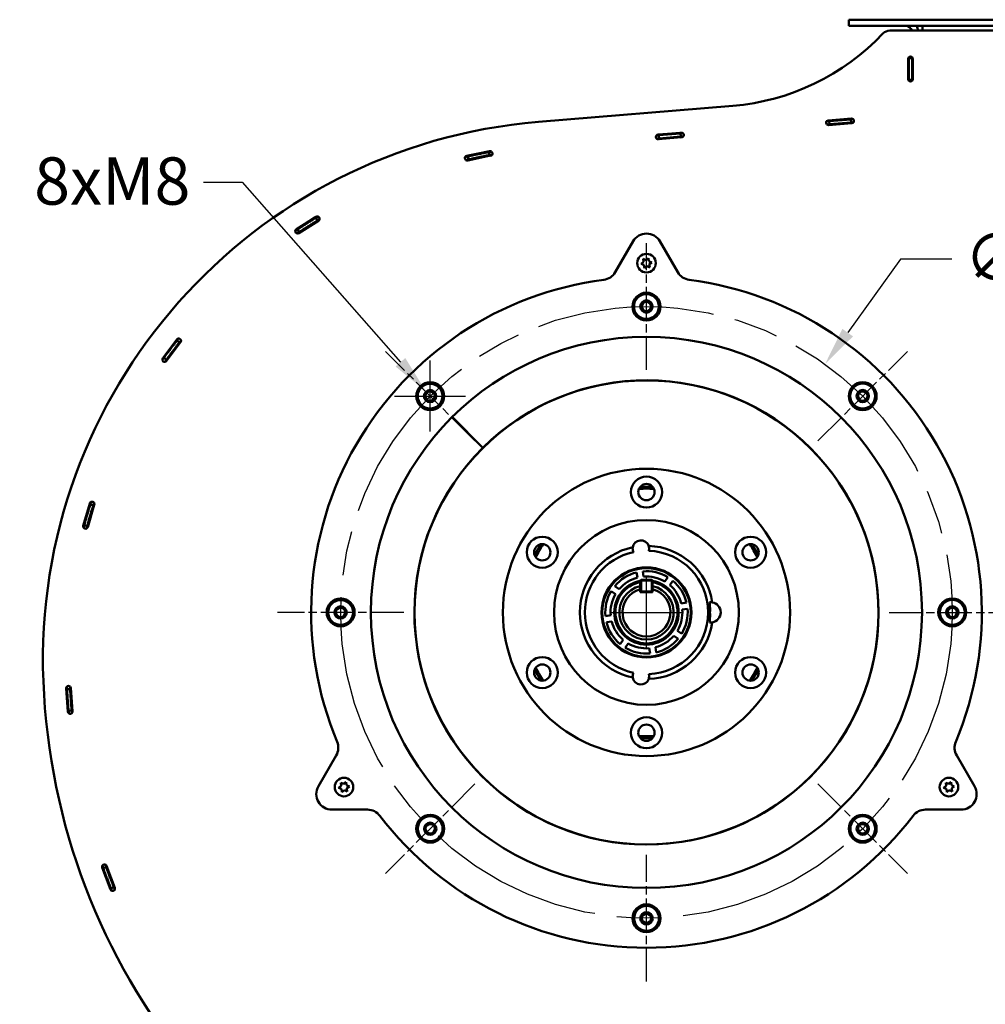
# Model space of a CAD drawing. Units: inches. Extents: x 36 to 136, y 7 to 112.
# Drawn here: x 94 to 118, y 81 to 106 of the extents above; entities that cross this region are included whole.
import ezdxf

# ---------------------------------------------------------------- set-up
doc = ezdxf.new("R2010")
doc.units = ezdxf.units.IN
doc.header["$LTSCALE"] = 10
doc.header["$MEASUREMENT"] = 0
doc.linetypes.add('CHAIN', pattern=[0.7087, 0.4724, -0.0591, 0.1181, -0.0591])
for name, color, linetype, lineweight in [('Center Mark (ANSI)', 7, 'Continuous', 25), ('Centerline (ANSI)', 7, 'Continuous', 25), ('Dimension (ANSI)', 7, 'Continuous', 25), ('Nederman Visible', 7, 'Continuous', 50)]:
    doc.layers.add(name, color=color, linetype=linetype, lineweight=lineweight)
doc.styles.add('Note Text (ANSI)', font='tahoma.ttf')
doc.dimstyles.new('Default (ANSI)', dxfattribs={"dimscale": 10, "dimtxt": 0.12, "dimasz": 0.098425, "dimexe": 0.125, "dimexo": 0.0625, "dimgap": 0.031496, "dimtad": 0, "dimtih": 1, "dimtoh": 1, "dimrnd": 1e-08, "dimzin": 4, "dimdsep": 46, "dimtxsty": 'Note Text (ANSI)', "dimcen": 0.09, "dimdle": 0.393701, "dimclrd": 256, "dimclre": 256, "dimclrt": 256, "dimadec": 0, "dimazin": 1, "dimtfac": 1, "dimtofl": 0, "dimtmove": 0, "dimatfit": 3, "dimfxl": 1, "dimtolj": 1, "dimtzin": 4, "dimlwd": -1, "dimlwe": -1, "dimarcsym": 0})

# ---------------------------------------------------------------- blocks, each defined once
blk = doc.blocks.new('*D59')
at = {"layer": 'Defpoints', "color": 0, "transparency": 16777216}
for p in [(114.41, 96.925), (105.352, 84.333)]:
    blk.add_point(p, dxfattribs=at)
at = {"layer": 'Dimension (ANSI)', "transparency": 16777216}
for p, q in [((116.325, 99.587), (114.985, 97.724)), ((117.626, 99.587), (116.325, 99.587)), ((109.881, 89.729), (109.881, 91.529)), ((108.981, 90.629), (110.781, 90.629))]:
    blk.add_line(p, q, dxfattribs=at)
blk.add_solid([(114.851, 97.82), (115.118, 97.629), (114.41, 96.925)], dxfattribs=at)
at = {"layer": 'Dimension (ANSI)', "transparency": 16777216, "insert": (117.941, 100.233), "char_height": 1.2, "attachment_point": 1, "style": 'Note Text (ANSI)'}
blk.add_mtext('\\A1;∅15.51', dxfattribs=at)
blk = doc.blocks.new('*D60')
at = {"layer": 'Defpoints', "color": 0, "transparency": 16777216}
for p in [(104.29, 96.232), (104.498, 95.996)]:
    blk.add_point(p, dxfattribs=at)
at = {"layer": 'Dimension (ANSI)', "transparency": 16777216}
for p, q in [((98.646, 101.541), (99.63, 101.541)), ((99.63, 101.541), (103.641, 96.972)), ((104.394, 95.214), (104.394, 97.014)), ((103.494, 96.114), (105.294, 96.114))]:
    blk.add_line(p, q, dxfattribs=at)
blk.add_solid([(103.764, 97.08), (103.518, 96.864), (104.29, 96.232)], dxfattribs=at)
at = {"layer": 'Dimension (ANSI)', "transparency": 16777216, "insert": (93.984, 102.169), "char_height": 1.2, "attachment_point": 1, "style": 'Note Text (ANSI)'}
blk.add_mtext('\\A1; \\fTahoma|b0|i0;{\\H1.2000;8xM8}', dxfattribs=at)

msp = doc.modelspace()

# ---------------------------------------------------------------- linework, layer by layer
at = {"layer": 'Center Mark (ANSI)', "linetype": 'CHAIN', "ltscale": 0.178149}
for p, q in [((109.881, 96.781), (109.881, 99.989)), ((105.531, 94.979), (103.262, 97.248)), ((114.231, 94.979), (116.499, 97.248)), ((103.729, 90.629), (100.52, 90.629)), ((116.032, 90.629), (119.241, 90.629)), ((105.531, 86.279), (103.262, 84.011)), ((114.231, 86.279), (116.499, 84.011)), ((109.881, 81.269), (109.881, 84.478))]:
    msp.add_line(p, q, dxfattribs=at)
at = {"layer": 'Centerline (ANSI)', "linetype": 'CHAIN', "ltscale": 0.952448}
msp.add_circle((109.881, 90.629), 7.756, dxfattribs=at)
at = {"layer": 'Nederman Visible'}
for p, q in [((115.13, 105.66), (115.012, 105.66)), ((115.012, 105.66), (115.012, 105.503)), ((131.744, 105.66), (115.13, 105.66)), ((115.012, 105.503), (115.13, 105.503)), ((115.13, 105.503), (131.744, 105.503)), ((115.386, 105.503), (115.13, 105.503)), ((116.459, 105.503), (115.78, 105.503)), ((116.05, 105.385), (130.71, 105.385)), ((116.459, 105.503), (116.459, 105.503)), ((116.732, 105.503), (116.747, 105.503)), ((116.747, 105.503), (116.865, 105.503)), ((116.865, 105.503), (116.865, 105.503)), ((116.885, 105.503), (116.865, 105.503)), ((116.885, 105.503), (116.885, 105.385)), ((116.518, 104.153), (116.518, 104.665)), ((116.538, 104.709), (116.538, 104.704)), ((116.538, 104.704), (116.538, 104.684)), ((116.616, 104.684), (116.538, 104.684)), ((116.538, 104.133), (116.538, 104.684)), ((116.616, 104.704), (116.616, 104.709)), ((116.616, 104.684), (116.616, 104.704)), ((116.616, 104.684), (116.616, 104.133)), ((116.635, 104.676), (116.616, 104.676)), ((116.616, 104.676), (116.635, 104.676)), ((116.636, 104.665), (116.636, 104.153)), ((116.636, 104.4), (116.616, 104.4)), ((116.538, 104.133), (116.538, 104.113)), ((116.538, 104.133), (116.616, 104.133)), ((116.616, 104.113), (116.616, 104.133)), ((116.538, 104.113), (116.538, 104.109)), ((116.616, 104.113), (116.616, 104.109)), ((116.616, 104.109), (116.616, 104.113)), ((107.139, 103.067), (112.07, 103.476)), ((114.491, 103.104), (115.08, 103.153)), ((115.062, 103.132), (114.513, 103.086)), ((114.53, 103.108), (115.04, 103.15)), ((115.082, 103.134), (115.062, 103.132)), ((115.069, 103.054), (115.062, 103.132)), ((115.125, 103.137), (115.082, 103.134)), ((114.493, 103.085), (114.449, 103.081)), ((114.455, 103.003), (114.5, 103.006)), ((114.455, 103.003), (114.5, 103.006)), ((114.513, 103.086), (114.493, 103.085)), ((114.5, 103.006), (114.519, 103.008)), ((115.089, 103.036), (114.501, 102.987)), ((114.513, 103.086), (114.519, 103.008)), ((114.519, 103.008), (115.069, 103.054)), ((115.069, 103.054), (115.088, 103.055)), ((115.088, 103.055), (115.132, 103.059)), ((115.088, 103.055), (115.132, 103.059)), ((110.177, 102.727), (110.133, 102.723)), ((110.139, 102.644), (110.184, 102.648)), ((110.139, 102.644), (110.184, 102.648)), ((110.175, 102.746), (110.764, 102.795)), ((110.197, 102.728), (110.177, 102.727)), ((110.184, 102.648), (110.203, 102.65)), ((110.773, 102.677), (110.185, 102.628)), ((110.746, 102.774), (110.197, 102.728)), ((110.197, 102.728), (110.203, 102.65)), ((110.203, 102.65), (110.753, 102.695)), ((110.214, 102.749), (110.724, 102.792)), ((110.766, 102.775), (110.746, 102.774)), ((110.753, 102.695), (110.746, 102.774)), ((110.753, 102.695), (110.772, 102.697)), ((110.809, 102.779), (110.766, 102.775)), ((110.772, 102.697), (110.816, 102.701)), ((110.772, 102.697), (110.816, 102.701)), ((105.324, 102.208), (105.902, 102.327)), ((105.926, 102.212), (105.347, 102.092)), ((105.347, 102.193), (105.364, 102.116)), ((105.362, 102.216), (105.863, 102.319)), ((105.901, 102.227), (105.886, 102.304)), ((101.002, 100.346), (101.501, 100.662)), ((101.035, 100.367), (101.467, 100.64)), ((101.535, 100.567), (101.494, 100.635)), ((101.564, 100.562), (101.065, 100.246)), ((101.029, 100.34), (101.072, 100.274)), ((109.54, 100.04), (109.088, 99.257)), ((110.673, 99.257), (110.222, 100.04)), ((109.745, 99.47), (109.808, 99.518)), ((109.818, 99.44), (109.745, 99.47)), ((109.808, 99.518), (109.798, 99.596)), ((109.798, 99.596), (109.871, 99.566)), ((109.828, 99.362), (109.818, 99.44)), ((109.891, 99.409), (109.828, 99.362)), ((109.871, 99.566), (109.934, 99.613)), ((109.963, 99.379), (109.891, 99.409)), ((109.934, 99.613), (109.943, 99.535)), ((109.943, 99.535), (110.016, 99.504)), ((110.016, 99.504), (109.953, 99.457)), ((109.953, 99.457), (109.963, 99.379)), ((97.614, 97.079), (97.97, 97.551)), ((98.064, 97.48), (97.708, 97.008)), ((98.035, 97.475), (97.973, 97.523)), ((97.641, 97.083), (97.705, 97.037)), ((105.732, 94.805), (104.955, 95.587)), ((105.732, 94.805), (104.955, 95.587)), ((95.596, 92.828), (95.763, 93.394)), ((95.876, 93.361), (95.71, 92.794)), ((95.851, 93.346), (95.776, 93.37)), ((95.62, 92.841), (95.696, 92.82)), ((109.653, 91.511), (109.631, 91.644)), ((109.786, 91.67), (109.809, 91.537)), ((109.744, 91.455), (109.725, 91.435)), ((109.725, 91.238), (109.725, 91.435)), ((109.744, 91.435), (109.725, 91.435)), ((109.744, 91.455), (110.017, 91.455)), ((109.744, 91.435), (109.744, 91.455)), ((110.017, 91.435), (109.744, 91.435)), ((109.744, 91.435), (109.744, 91.163)), ((110.037, 91.435), (110.017, 91.455)), ((110.017, 91.435), (110.017, 91.455)), ((110.017, 91.163), (110.017, 91.435)), ((110.017, 91.435), (110.037, 91.435)), ((110.037, 91.435), (110.037, 91.238)), ((110.343, 91.413), (110.422, 91.523)), ((110.55, 91.432), (110.472, 91.322)), ((109.097, 91.092), (108.987, 91.17)), ((109.078, 91.299), (109.188, 91.22)), ((109.725, 91.218), (109.725, 91.143)), ((109.725, 91.163), (109.744, 91.143)), ((109.725, 91.163), (109.744, 91.163)), ((109.725, 91.143), (110.037, 91.143)), ((109.744, 91.163), (110.017, 91.163)), ((109.744, 91.143), (109.744, 91.163)), ((110.017, 91.143), (110.037, 91.163)), ((110.037, 91.163), (110.017, 91.163)), ((110.017, 91.143), (110.017, 91.163)), ((110.037, 91.218), (110.037, 91.143)), ((110.762, 90.856), (110.895, 90.879)), ((110.921, 90.723), (110.788, 90.701)), ((108.84, 90.535), (108.973, 90.557)), ((108.999, 90.402), (108.866, 90.38)), ((110.665, 90.166), (110.775, 90.088)), ((109.211, 89.827), (109.29, 89.936)), ((110.683, 89.96), (110.573, 90.038)), ((109.418, 89.845), (109.34, 89.735)), ((109.975, 89.588), (109.953, 89.722)), ((110.108, 89.747), (110.13, 89.614)), ((95.206, 88.112), (95.165, 88.701)), ((95.264, 88.687), (95.185, 88.683)), ((95.282, 88.71), (95.324, 88.121)), ((95.224, 88.133), (95.302, 88.14)), ((102.012, 87.002), (101.56, 86.219)), ((118.201, 86.219), (117.749, 87.002)), ((102.074, 86.183), (102.137, 86.231)), ((102.146, 86.152), (102.074, 86.183)), ((102.137, 86.231), (102.127, 86.309)), ((102.127, 86.309), (102.199, 86.278)), ((102.156, 86.074), (102.146, 86.152)), ((102.199, 86.278), (102.262, 86.326)), ((102.262, 86.326), (102.272, 86.248)), ((102.272, 86.248), (102.345, 86.217)), ((102.345, 86.217), (102.282, 86.17)), ((102.282, 86.17), (102.292, 86.091)), ((117.417, 86.183), (117.48, 86.231)), ((117.489, 86.152), (117.417, 86.183)), ((117.47, 86.309), (117.542, 86.278)), ((117.48, 86.231), (117.47, 86.309)), ((117.499, 86.074), (117.489, 86.152)), ((117.542, 86.278), (117.605, 86.326)), ((117.605, 86.326), (117.615, 86.248)), ((117.615, 86.248), (117.687, 86.217)), ((117.687, 86.217), (117.625, 86.17)), ((117.625, 86.17), (117.635, 86.091)), ((102.219, 86.122), (102.156, 86.074)), ((102.292, 86.091), (102.219, 86.122)), ((117.562, 86.122), (117.499, 86.074)), ((117.635, 86.091), (117.562, 86.122)), ((101.901, 85.629), (102.805, 85.629)), ((116.957, 85.629), (117.86, 85.629)), ((96.288, 83.606), (96.078, 84.158)), ((96.177, 84.173), (96.103, 84.146)), ((96.188, 84.2), (96.398, 83.648)), ((96.299, 83.631), (96.372, 83.66))]:
    msp.add_line(p, q, dxfattribs=at)
for centre, radius in [((109.881, 99.487), 0.236), ((109.881, 98.385), 0.354), ((109.88, 98.387), 0.315), ((109.88, 98.387), 0.157), ((109.88, 98.387), 0.118), ((109.881, 90.629), 6.988), ((109.881, 90.629), 5.883), ((104.396, 96.113), 0.354), ((104.394, 96.114), 0.315), ((115.365, 96.113), 0.354), ((115.366, 96.116), 0.315), ((104.394, 96.114), 0.157), ((104.394, 96.114), 0.118), ((115.366, 96.116), 0.157), ((115.366, 96.116), 0.118), ((109.881, 90.629), 3.642), ((109.881, 93.68), 0.394), ((109.881, 93.68), 0.207), ((109.881, 90.629), 2.343), ((107.238, 92.155), 0.394), ((112.523, 92.155), 0.394), ((107.238, 92.155), 0.207), ((112.523, 92.155), 0.207), ((109.881, 90.629), 1.142), ((109.881, 90.629), 1.122), ((102.125, 90.629), 0.354), ((102.123, 90.628), 0.315), ((117.637, 90.629), 0.354), ((117.639, 90.63), 0.315), ((102.123, 90.628), 0.157), ((102.123, 90.628), 0.118), ((117.639, 90.63), 0.157), ((117.639, 90.63), 0.118), ((107.238, 89.104), 0.394), ((112.523, 89.104), 0.394), ((107.238, 89.104), 0.207), ((112.523, 89.104), 0.207), ((109.881, 87.578), 0.394), ((109.881, 87.578), 0.207), ((102.209, 86.2), 0.236), ((117.552, 86.2), 0.236), ((104.396, 85.145), 0.354), ((104.396, 85.143), 0.315), ((115.365, 85.145), 0.354), ((115.367, 85.144), 0.315), ((104.396, 85.143), 0.157), ((104.396, 85.143), 0.118), ((115.367, 85.144), 0.157), ((115.367, 85.144), 0.118), ((109.881, 82.873), 0.354), ((109.882, 82.871), 0.315), ((109.882, 82.871), 0.157), ((109.882, 82.871), 0.118)]:
    msp.add_circle(centre, radius, dxfattribs=at)
for centre, radius, start, end in [((116.05, 105.148), 0.236, 90, 136.6867), ((116.459, 105.345), 0.157, 14.4775, 90), ((116.459, 105.345), 0.315, 7.1808, 30), ((111.581, 109.362), 5.906, 274.7446, 316.6867), ((116.577, 104.665), 0.0591, 0, 180), ((116.577, 104.665), 0.0591, 131.8103, 179.9995), ((116.577, 104.665), 0.0591, 0.0005, 11.0398), ((116.577, 104.153), 0.0591, 180, 0), ((115.045, 103.091), 0.0591, 46.5555, 94.7446), ((115.084, 103.094), 0.0591, 274.7446, 94.7446), ((108.272, 89.416), 13.698, 94.7446, 182.2234), ((114.496, 103.046), 0.0591, 94.7446, 274.7446), ((114.535, 103.049), 0.0591, 94.7446, 142.9336), ((114.535, 103.049), 0.0591, 226.5549, 274.5098), ((115.045, 103.091), 0.0591, 274.9793, 322.9343), ((110.18, 102.687), 0.0591, 94.7446, 274.7446), ((110.219, 102.691), 0.0591, 94.7446, 142.9336), ((110.219, 102.691), 0.0591, 226.5549, 274.5098), ((110.729, 102.733), 0.0591, 46.5555, 94.7446), ((110.729, 102.733), 0.0591, 274.9794, 322.9343), ((110.769, 102.736), 0.0591, 274.7446, 94.7446), ((105.336, 102.15), 0.0591, 101.693, 281.693), ((108.272, 89.416), 13.107, 102.9838, 103.1805), ((105.374, 102.158), 0.0591, 101.693, 150.0338), ((105.875, 102.261), 0.0591, 53.3523, 101.693), ((105.875, 102.261), 0.0591, 281.9258, 329.7103), ((105.914, 102.269), 0.0591, 281.693, 101.693), ((108.272, 89.416), 13.107, 100.2056, 100.4022), ((108.272, 89.416), 13.029, 100.2051, 100.4017), ((108.272, 89.416), 13.029, 100.2051, 100.4017), ((108.272, 89.416), 13.029, 102.9844, 103.181), ((108.272, 89.416), 13.029, 102.9844, 103.181), ((105.374, 102.158), 0.0591, 233.6758, 281.4603), ((101.499, 100.591), 0.0591, 74.0037, 122.3446), ((101.532, 100.612), 0.0591, 302.3446, 122.3446), ((108.272, 89.416), 13.107, 120.8571, 121.0538), ((101.499, 100.591), 0.0591, 302.5607, 350.3618), ((108.272, 89.416), 13.029, 120.8566, 121.0532), ((108.272, 89.416), 13.029, 120.8566, 121.0532), ((101.033, 100.296), 0.0591, 122.3446, 302.3446), ((108.272, 89.416), 13.107, 123.6354, 123.8321), ((101.067, 100.317), 0.0591, 122.3446, 170.6854), ((108.272, 89.416), 13.029, 123.6359, 123.8325), ((108.272, 89.416), 13.029, 123.6359, 123.8325), ((101.067, 100.317), 0.0591, 254.3273, 302.1284), ((109.881, 99.843), 0.394, 30, 150), ((108.747, 99.454), 0.394, 277.3203, 330), ((111.014, 99.454), 0.394, 210, 262.6797), ((109.881, 90.629), 8.504, 97.3203, 202.6797), ((109.881, 90.629), 8.504, 337.3203, 82.6797), ((97.993, 97.484), 0.0591, 94.6551, 142.9961), ((98.017, 97.515), 0.0591, 322.9961, 142.9961), ((108.272, 89.416), 13.107, 141.5086, 141.7053), ((97.993, 97.484), 0.0591, 322.9961, 11.0133), ((108.272, 89.416), 13.029, 141.5082, 141.7048), ((108.272, 89.416), 13.029, 141.5082, 141.7048), ((97.661, 97.043), 0.0591, 142.9961, 322.9961), ((108.272, 89.416), 13.107, 144.2869, 144.4836), ((97.685, 97.075), 0.0591, 142.9961, 191.3371), ((108.272, 89.416), 13.029, 144.2874, 144.484), ((108.272, 89.416), 13.029, 144.2874, 144.484), ((97.685, 97.075), 0.0591, 274.9785, 322.9961), ((109.881, 90.629), 5.886, 134.8143, 134.8133), ((109.881, 90.629), 6.024, 134.8133, 134.8143), ((109.881, 90.629), 5.919, 134.8133, 134.8143), ((109.881, 90.629), 5.886, 134.8133, 134.8143), ((109.881, 90.629), 3.139, 86.5357, 93.4643), ((109.881, 90.629), 3.189, 87.1699, 92.8301), ((95.808, 93.34), 0.0591, 115.3064, 163.6476), ((95.819, 93.378), 0.0591, 343.6476, 163.6476), ((108.272, 89.416), 13.107, 162.1601, 162.3568), ((108.272, 89.416), 13.029, 162.1597, 162.3563), ((108.272, 89.416), 13.029, 162.1597, 162.3563), ((95.808, 93.34), 0.0591, 343.6476, 31.665), ((95.653, 92.811), 0.0591, 163.6476, 343.6476), ((108.272, 89.416), 13.107, 164.9384, 165.1351), ((95.664, 92.849), 0.0591, 163.6476, 211.9888), ((108.272, 89.416), 13.029, 164.9389, 165.1355), ((108.272, 89.416), 13.029, 164.9389, 165.1355), ((95.664, 92.849), 0.0591, 295.6302, 343.6476), ((109.739, 92.248), 0.209, 18.996, 171.004), ((111.689, 92.262), 19.257, 255.9843, 0), ((109.881, 90.629), 3.189, 147.1699, 152.8301), ((109.881, 90.629), 3.139, 146.5357, 153.4643), ((109.881, 90.629), 1.688, 101.8853, 258.1147), ((109.881, 90.629), 1.565, 102.1798, 257.8202), ((109.881, 90.629), 1.688, 8.6635, 88.1147), ((109.881, 90.629), 1.565, 272.1798, 87.8202), ((109.881, 90.629), 3.139, 26.5357, 33.4643), ((109.881, 90.629), 3.189, 27.1699, 32.8301), ((109.881, 90.629), 1.045, 103.8147, 140.1724), ((109.881, 90.629), 1.045, 58.8147, 95.1724), ((109.881, 90.629), 0.816, 101.0167, 78.9833), ((109.881, 90.629), 0.787, 101.4273, 78.5727), ((109.881, 90.629), 0.911, 104.4545, 139.5325), ((109.881, 90.629), 0.911, 59.4545, 94.5325), ((109.881, 90.629), 1.045, 13.8147, 50.1724), ((109.881, 90.629), 1.045, 148.8147, 185.1724), ((109.881, 90.629), 0.687, 103.1155, 76.8845), ((109.881, 90.629), 0.609, 104.8486, 75.1514), ((109.881, 90.629), 0.911, 14.4545, 49.5325), ((109.881, 90.629), 0.911, 149.4545, 184.5325), ((109.881, 90.629), 0.911, 329.4545, 4.5325), ((109.881, 90.629), 1.045, 328.8147, 5.1724), ((111.506, 90.629), 0.258, 279.6761, 80.3239), ((109.881, 90.629), 0.911, 194.4545, 229.5325), ((109.881, 90.629), 1.045, 193.8147, 230.1724), ((109.881, 90.629), 1.688, 271.8853, 351.3365), ((109.881, 90.629), 0.911, 284.4545, 319.5325), ((109.881, 90.629), 1.045, 283.8147, 320.1724), ((109.881, 90.629), 1.045, 238.8147, 275.1724), ((109.881, 90.629), 0.911, 239.4545, 274.5325), ((109.881, 90.629), 3.189, 207.1699, 212.8301), ((109.881, 90.629), 3.139, 206.5357, 213.4643), ((109.881, 90.629), 3.139, 326.5357, 333.4643), ((109.881, 90.629), 3.189, 327.1699, 332.8301), ((109.739, 89.01), 0.209, 188.996, 341.004), ((111.006, 89.522), 16.433, 182.2234, 255.9843), ((95.223, 88.706), 0.0591, 4.0324, 184.0324), ((95.226, 88.666), 0.0591, 135.7192, 184.0324), ((111.006, 89.522), 15.843, 182.8023, 182.9644), ((111.006, 89.522), 15.764, 182.802, 182.9641), ((95.226, 88.666), 0.0591, 4.0324, 52.0843), ((95.262, 88.156), 0.0591, 184.0324, 232.3455), ((95.262, 88.156), 0.0591, 315.9804, 4.0324), ((95.265, 88.116), 0.0591, 184.0324, 4.0324), ((111.006, 89.522), 15.843, 185.1003, 185.2624), ((111.006, 89.522), 15.764, 185.1006, 185.2627), ((109.881, 90.629), 3.139, 266.5357, 273.4643), ((109.881, 90.629), 3.189, 267.1699, 272.8301), ((101.671, 87.198), 0.394, 330, 22.6797), ((118.09, 87.198), 0.394, 157.3203, 210), ((101.901, 86.022), 0.394, 150, 270), ((117.86, 86.022), 0.394, 270, 30), ((102.805, 85.235), 0.394, 37.3203, 90), ((109.881, 90.629), 8.504, 217.3203, 322.6797), ((116.957, 85.235), 0.394, 90, 142.6797), ((96.133, 84.179), 0.0591, 20.8336, 200.8336), ((111.006, 89.522), 15.843, 199.6036, 199.7657), ((96.147, 84.142), 0.0591, 152.5203, 200.8336), ((111.006, 89.522), 15.764, 199.6033, 199.7653), ((96.147, 84.142), 0.0591, 20.8336, 68.8854), ((96.343, 83.627), 0.0591, 200.8336, 20.8336), ((96.329, 83.663), 0.0591, 332.7819, 20.8336), ((96.329, 83.663), 0.0591, 200.8336, 249.147), ((111.006, 89.522), 15.843, 201.9015, 202.0636), ((111.006, 89.522), 15.764, 201.9019, 202.064)]:
    msp.add_arc(centre, radius, start, end, dxfattribs=at)
for points, knots in [([(105.347, 102.193), (105.347, 102.193), (105.346, 102.193), (105.344, 102.192), (105.343, 102.192), (105.339, 102.191), (105.337, 102.191), (105.333, 102.189), (105.33, 102.189), (105.328, 102.188)], [0, 0, 0, 0, 0.01883434, 0.01883434, 0.03766867, 0.03766867, 0.05650301, 0.05650301, 0.07533736, 0.07533736, 0.07533736, 0.07533736]), ([(105.616, 102.251), (105.581, 102.244), (105.546, 102.237), (105.481, 102.223), (105.452, 102.216), (105.402, 102.205), (105.382, 102.201), (105.361, 102.196), (105.356, 102.195), (105.349, 102.193), (105.347, 102.193), (105.347, 102.193)], [0, 0, 0, 0, 0.273599, 0.273599, 0.547073, 0.547073, 0.820519, 0.820519, 0.961476, 0.961476, 1.102433, 1.102433, 1.102433, 1.102433]), ([(105.63, 102.174), (105.595, 102.167), (105.56, 102.159), (105.496, 102.145), (105.467, 102.139), (105.417, 102.128), (105.398, 102.124), (105.371, 102.118), (105.364, 102.116), (105.364, 102.116)], [0, 0, 0, 0, 0.273598, 0.273598, 0.547074, 0.547074, 0.820524, 0.820524, 1.09465, 1.09465, 1.09465, 1.09465]), ([(105.364, 102.116), (105.364, 102.116), (105.371, 102.118), (105.398, 102.124), (105.417, 102.128), (105.466, 102.139), (105.496, 102.145), (105.56, 102.159), (105.595, 102.167), (105.63, 102.174)], [0, 0, 0, 0, 0.27345, 0.27345, 0.546889, 0.546889, 0.820281, 0.820281, 1.094642, 1.094642, 1.094642, 1.094642]), ([(105.886, 102.304), (105.886, 102.304), (105.88, 102.303), (105.852, 102.298), (105.831, 102.294), (105.783, 102.285), (105.753, 102.279), (105.686, 102.266), (105.65, 102.258), (105.616, 102.251)], [4.219491, 4.219491, 4.219491, 4.219491, 4.483173, 4.483173, 4.746854, 4.746854, 5.010559, 5.010559, 5.274264, 5.274264, 5.274264, 5.274264]), ([(105.901, 102.227), (105.901, 102.227), (105.894, 102.226), (105.866, 102.221), (105.846, 102.217), (105.797, 102.207), (105.767, 102.202), (105.7, 102.188), (105.664, 102.181), (105.63, 102.174)], [2.109749, 2.109749, 2.109749, 2.109749, 2.373431, 2.373431, 2.637112, 2.637112, 2.900818, 2.900818, 3.164523, 3.164523, 3.164523, 3.164523]), ([(105.63, 102.174), (105.664, 102.181), (105.7, 102.188), (105.767, 102.202), (105.797, 102.207), (105.846, 102.217), (105.866, 102.221), (105.894, 102.226), (105.901, 102.227), (105.901, 102.227)], [3.164725, 3.164725, 3.164725, 3.164725, 3.42843, 3.42843, 3.692135, 3.692135, 3.955817, 3.955817, 4.219498, 4.219498, 4.219498, 4.219498]), ([(105.906, 102.308), (105.903, 102.308), (105.901, 102.307), (105.896, 102.306), (105.894, 102.306), (105.89, 102.305), (105.889, 102.305), (105.887, 102.305), (105.886, 102.304), (105.886, 102.304)], [-0.07533736, -0.07533736, -0.07533736, -0.07533736, -0.05650301, -0.05650301, -0.03766867, -0.03766867, -0.01883434, -0.01883434, 0, 0, 0, 0]), ([(105.92, 102.231), (105.918, 102.23), (105.915, 102.23), (105.91, 102.229), (105.908, 102.228), (105.905, 102.228), (105.903, 102.227), (105.901, 102.227), (105.901, 102.227), (105.901, 102.227)], [0.07533743, 0.07533743, 0.07533743, 0.07533743, 0.09417178, 0.09417178, 0.11300612, 0.11300612, 0.13184045, 0.13184045, 0.15067479, 0.15067479, 0.15067479, 0.15067479]), ([(105.901, 102.227), (105.901, 102.227), (105.901, 102.227), (105.903, 102.227), (105.905, 102.228), (105.908, 102.228), (105.91, 102.229), (105.915, 102.23), (105.918, 102.23), (105.92, 102.231)], [0, 0, 0, 0, 0.01883434, 0.01883434, 0.03766867, 0.03766867, 0.05650301, 0.05650301, 0.07533736, 0.07533736, 0.07533736, 0.07533736]), ([(105.364, 102.116), (105.364, 102.116), (105.364, 102.116), (105.362, 102.115), (105.36, 102.115), (105.357, 102.114), (105.355, 102.114), (105.35, 102.113), (105.348, 102.112), (105.345, 102.112)], [0.15067479, 0.15067479, 0.15067479, 0.15067479, 0.16950912, 0.16950912, 0.18834346, 0.18834346, 0.2071778, 0.2071778, 0.22601215, 0.22601215, 0.22601215, 0.22601215]), ([(105.345, 102.112), (105.348, 102.112), (105.35, 102.113), (105.355, 102.114), (105.357, 102.114), (105.36, 102.115), (105.362, 102.115), (105.364, 102.116), (105.364, 102.116), (105.364, 102.116)], [-0.07533736, -0.07533736, -0.07533736, -0.07533736, -0.05650301, -0.05650301, -0.03766867, -0.03766867, -0.01883434, -0.01883434, 0, 0, 0, 0]), ([(101.494, 100.635), (101.494, 100.635), (101.488, 100.631), (101.464, 100.617), (101.446, 100.606), (101.404, 100.58), (101.378, 100.564), (101.32, 100.528), (101.289, 100.508), (101.26, 100.49)], [4.219491, 4.219491, 4.219491, 4.219491, 4.483173, 4.483173, 4.746854, 4.746854, 5.010559, 5.010559, 5.274264, 5.274264, 5.274264, 5.274264]), ([(101.511, 100.645), (101.509, 100.644), (101.507, 100.642), (101.503, 100.64), (101.501, 100.639), (101.498, 100.637), (101.496, 100.636), (101.495, 100.635), (101.494, 100.635), (101.494, 100.635)], [-0.07533736, -0.07533736, -0.07533736, -0.07533736, -0.05650301, -0.05650301, -0.03766867, -0.03766867, -0.01883434, -0.01883434, 0, 0, 0, 0]), ([(101.26, 100.49), (101.23, 100.471), (101.2, 100.451), (101.144, 100.415), (101.118, 100.399), (101.076, 100.371), (101.059, 100.36), (101.041, 100.348), (101.036, 100.345), (101.03, 100.341), (101.029, 100.34), (101.029, 100.34)], [0, 0, 0, 0, 0.273596, 0.273596, 0.547069, 0.547069, 0.820515, 0.820515, 0.961474, 0.961474, 1.102433, 1.102433, 1.102433, 1.102433]), ([(101.301, 100.422), (101.27, 100.403), (101.24, 100.384), (101.185, 100.348), (101.16, 100.332), (101.117, 100.304), (101.101, 100.293), (101.078, 100.278), (101.072, 100.274), (101.072, 100.274)], [0, 0, 0, 0, 0.273595, 0.273595, 0.54707, 0.54707, 0.82052, 0.82052, 1.09465, 1.09465, 1.09465, 1.09465]), ([(101.072, 100.274), (101.072, 100.274), (101.078, 100.278), (101.101, 100.293), (101.117, 100.304), (101.16, 100.332), (101.185, 100.348), (101.24, 100.384), (101.27, 100.403), (101.301, 100.422)], [0, 0, 0, 0, 0.27345, 0.27345, 0.546889, 0.546889, 0.820282, 0.820282, 1.094642, 1.094642, 1.094642, 1.094642]), ([(101.535, 100.567), (101.535, 100.567), (101.529, 100.564), (101.505, 100.549), (101.487, 100.538), (101.445, 100.513), (101.419, 100.496), (101.361, 100.46), (101.33, 100.441), (101.301, 100.422)], [2.109749, 2.109749, 2.109749, 2.109749, 2.373431, 2.373431, 2.637112, 2.637112, 2.900818, 2.900818, 3.164523, 3.164523, 3.164523, 3.164523]), ([(101.301, 100.422), (101.33, 100.441), (101.361, 100.46), (101.419, 100.496), (101.445, 100.513), (101.487, 100.538), (101.505, 100.549), (101.529, 100.564), (101.535, 100.567), (101.535, 100.567)], [3.164725, 3.164725, 3.164725, 3.164725, 3.42843, 3.42843, 3.692135, 3.692135, 3.955817, 3.955817, 4.219498, 4.219498, 4.219498, 4.219498]), ([(101.552, 100.578), (101.55, 100.576), (101.547, 100.575), (101.543, 100.572), (101.541, 100.571), (101.538, 100.569), (101.537, 100.569), (101.535, 100.568), (101.535, 100.567), (101.535, 100.567)], [0.07533743, 0.07533743, 0.07533743, 0.07533743, 0.09417178, 0.09417178, 0.11300612, 0.11300612, 0.13184045, 0.13184045, 0.15067479, 0.15067479, 0.15067479, 0.15067479]), ([(101.535, 100.567), (101.535, 100.567), (101.535, 100.568), (101.537, 100.569), (101.538, 100.569), (101.541, 100.571), (101.543, 100.572), (101.547, 100.575), (101.55, 100.576), (101.552, 100.578)], [0, 0, 0, 0, 0.01883434, 0.01883434, 0.03766867, 0.03766867, 0.05650301, 0.05650301, 0.07533736, 0.07533736, 0.07533736, 0.07533736]), ([(101.029, 100.34), (101.029, 100.34), (101.028, 100.34), (101.027, 100.338), (101.025, 100.338), (101.022, 100.336), (101.02, 100.334), (101.016, 100.332), (101.014, 100.33), (101.012, 100.329)], [0, 0, 0, 0, 0.01883434, 0.01883434, 0.03766867, 0.03766867, 0.05650301, 0.05650301, 0.07533736, 0.07533736, 0.07533736, 0.07533736]), ([(101.072, 100.274), (101.072, 100.274), (101.072, 100.274), (101.07, 100.273), (101.069, 100.272), (101.066, 100.27), (101.064, 100.269), (101.06, 100.266), (101.058, 100.265), (101.056, 100.263)], [0.15067479, 0.15067479, 0.15067479, 0.15067479, 0.16950912, 0.16950912, 0.18834346, 0.18834346, 0.2071778, 0.2071778, 0.22601215, 0.22601215, 0.22601215, 0.22601215]), ([(101.056, 100.263), (101.058, 100.265), (101.06, 100.266), (101.064, 100.269), (101.066, 100.27), (101.069, 100.272), (101.07, 100.273), (101.072, 100.274), (101.072, 100.274), (101.072, 100.274)], [-0.07533736, -0.07533736, -0.07533736, -0.07533736, -0.05650301, -0.05650301, -0.03766867, -0.03766867, -0.01883434, -0.01883434, 0, 0, 0, 0]), ([(97.973, 97.523), (97.973, 97.523), (97.969, 97.518), (97.951, 97.496), (97.938, 97.479), (97.908, 97.44), (97.889, 97.416), (97.848, 97.362), (97.826, 97.333), (97.805, 97.305)], [4.219491, 4.219491, 4.219491, 4.219491, 4.483173, 4.483173, 4.746854, 4.746854, 5.010559, 5.010559, 5.274264, 5.274264, 5.274264, 5.274264]), ([(98.035, 97.475), (98.035, 97.475), (98.031, 97.469), (98.013, 97.447), (98, 97.43), (97.97, 97.392), (97.951, 97.367), (97.91, 97.313), (97.888, 97.284), (97.867, 97.256)], [2.109749, 2.109749, 2.109749, 2.109749, 2.373431, 2.373431, 2.637112, 2.637112, 2.900818, 2.900818, 3.164523, 3.164523, 3.164523, 3.164523]), ([(97.867, 97.256), (97.888, 97.284), (97.91, 97.313), (97.951, 97.367), (97.97, 97.392), (98, 97.43), (98.013, 97.447), (98.031, 97.469), (98.035, 97.475), (98.035, 97.475)], [3.164725, 3.164725, 3.164725, 3.164725, 3.42843, 3.42843, 3.692135, 3.692135, 3.955817, 3.955817, 4.219498, 4.219498, 4.219498, 4.219498]), ([(97.985, 97.539), (97.984, 97.537), (97.982, 97.535), (97.979, 97.531), (97.978, 97.529), (97.976, 97.526), (97.975, 97.525), (97.973, 97.524), (97.973, 97.523), (97.973, 97.523)], [-0.07533736, -0.07533736, -0.07533736, -0.07533736, -0.05650301, -0.05650301, -0.03766867, -0.03766867, -0.01883434, -0.01883434, 0, 0, 0, 0]), ([(98.047, 97.49), (98.046, 97.488), (98.044, 97.486), (98.041, 97.482), (98.04, 97.48), (98.037, 97.478), (98.037, 97.477), (98.035, 97.475), (98.035, 97.475), (98.035, 97.475)], [0.07533743, 0.07533743, 0.07533743, 0.07533743, 0.09417178, 0.09417178, 0.11300612, 0.11300612, 0.13184045, 0.13184045, 0.15035637, 0.15035637, 0.15035637, 0.15035637]), ([(98.035, 97.475), (98.035, 97.475), (98.035, 97.475), (98.037, 97.477), (98.037, 97.478), (98.04, 97.48), (98.041, 97.482), (98.044, 97.486), (98.046, 97.488), (98.047, 97.49)], [0, 0, 0, 0, 0.01883434, 0.01883434, 0.03766867, 0.03766867, 0.05650301, 0.05650301, 0.07533736, 0.07533736, 0.07533736, 0.07533736]), ([(97.805, 97.305), (97.783, 97.276), (97.762, 97.248), (97.723, 97.194), (97.705, 97.17), (97.674, 97.129), (97.663, 97.112), (97.65, 97.095), (97.647, 97.091), (97.642, 97.085), (97.641, 97.083), (97.641, 97.083)], [0, 0, 0, 0, 0.273596, 0.273596, 0.547069, 0.547069, 0.820515, 0.820515, 0.961474, 0.961474, 1.102433, 1.102433, 1.102433, 1.102433]), ([(97.867, 97.256), (97.845, 97.228), (97.824, 97.199), (97.785, 97.146), (97.767, 97.122), (97.737, 97.081), (97.725, 97.065), (97.709, 97.043), (97.705, 97.037), (97.705, 97.037)], [0, 0, 0, 0, 0.273595, 0.273595, 0.54707, 0.54707, 0.82052, 0.82052, 1.093438, 1.093438, 1.093438, 1.093438]), ([(97.705, 97.037), (97.705, 97.037), (97.709, 97.043), (97.725, 97.065), (97.737, 97.081), (97.767, 97.122), (97.785, 97.146), (97.824, 97.199), (97.845, 97.227), (97.867, 97.256)], [0, 0, 0, 0, 0.27345, 0.27345, 0.546889, 0.546889, 0.820282, 0.820282, 1.094642, 1.094642, 1.094642, 1.094642]), ([(97.641, 97.083), (97.641, 97.083), (97.641, 97.083), (97.64, 97.081), (97.639, 97.08), (97.637, 97.077), (97.636, 97.075), (97.633, 97.071), (97.631, 97.069), (97.63, 97.067)], [0, 0, 0, 0, 0.01883434, 0.01883434, 0.03766867, 0.03766867, 0.05650301, 0.05650301, 0.07533736, 0.07533736, 0.07533736, 0.07533736]), ([(97.705, 97.037), (97.705, 97.037), (97.705, 97.037), (97.704, 97.035), (97.703, 97.034), (97.701, 97.031), (97.7, 97.029), (97.697, 97.025), (97.695, 97.023), (97.694, 97.021)], [0.15067479, 0.15067479, 0.15067479, 0.15067479, 0.16950912, 0.16950912, 0.18834346, 0.18834346, 0.2071778, 0.2071778, 0.22601215, 0.22601215, 0.22601215, 0.22601215]), ([(97.694, 97.021), (97.695, 97.023), (97.697, 97.025), (97.7, 97.029), (97.701, 97.031), (97.703, 97.034), (97.704, 97.035), (97.705, 97.037), (97.705, 97.037), (97.705, 97.037)], [-0.07533736, -0.07533736, -0.07533736, -0.07533736, -0.05650301, -0.05650301, -0.03766867, -0.03766867, -0.01883434, -0.01883434, 0, 0, 0, 0]), ([(95.782, 93.389), (95.781, 93.386), (95.78, 93.384), (95.779, 93.379), (95.778, 93.377), (95.777, 93.374), (95.776, 93.372), (95.776, 93.37), (95.776, 93.37), (95.776, 93.37)], [-0.07533736, -0.07533736, -0.07533736, -0.07533736, -0.05650301, -0.05650301, -0.03766867, -0.03766867, -0.01883434, -0.01883434, 0, 0, 0, 0]), ([(95.776, 93.37), (95.776, 93.37), (95.774, 93.363), (95.765, 93.337), (95.759, 93.316), (95.744, 93.27), (95.735, 93.24), (95.716, 93.175), (95.705, 93.14), (95.695, 93.106)], [4.219491, 4.219491, 4.219491, 4.219491, 4.483173, 4.483173, 4.746854, 4.746854, 5.010559, 5.010559, 5.274264, 5.274264, 5.274264, 5.274264]), ([(95.851, 93.346), (95.851, 93.346), (95.849, 93.34), (95.84, 93.313), (95.834, 93.293), (95.819, 93.246), (95.81, 93.216), (95.791, 93.151), (95.78, 93.116), (95.77, 93.083)], [2.109749, 2.109749, 2.109749, 2.109749, 2.373431, 2.373431, 2.637112, 2.637112, 2.900818, 2.900818, 3.164523, 3.164523, 3.164523, 3.164523]), ([(95.77, 93.083), (95.78, 93.116), (95.791, 93.151), (95.81, 93.216), (95.819, 93.246), (95.834, 93.293), (95.84, 93.313), (95.849, 93.34), (95.851, 93.346), (95.851, 93.346)], [3.164725, 3.164725, 3.164725, 3.164725, 3.42843, 3.42843, 3.692135, 3.692135, 3.955817, 3.955817, 4.219498, 4.219498, 4.219498, 4.219498]), ([(95.857, 93.365), (95.856, 93.363), (95.855, 93.36), (95.854, 93.355), (95.853, 93.353), (95.852, 93.35), (95.851, 93.349), (95.851, 93.347), (95.851, 93.346), (95.851, 93.346)], [0.07533743, 0.07533743, 0.07533743, 0.07533743, 0.09417178, 0.09417178, 0.11300612, 0.11300612, 0.13184045, 0.13184045, 0.15032408, 0.15032408, 0.15032408, 0.15032408]), ([(95.851, 93.346), (95.851, 93.346), (95.851, 93.347), (95.851, 93.349), (95.852, 93.35), (95.853, 93.353), (95.854, 93.355), (95.855, 93.36), (95.856, 93.363), (95.857, 93.365)], [0, 0, 0, 0, 0.01883434, 0.01883434, 0.03766867, 0.03766867, 0.05650301, 0.05650301, 0.07533736, 0.07533736, 0.07533736, 0.07533736]), ([(95.695, 93.106), (95.685, 93.072), (95.675, 93.038), (95.657, 92.974), (95.649, 92.945), (95.635, 92.895), (95.63, 92.876), (95.624, 92.855), (95.623, 92.85), (95.621, 92.843), (95.62, 92.841), (95.62, 92.841)], [0, 0, 0, 0, 0.273598, 0.273598, 0.547071, 0.547071, 0.820518, 0.820518, 0.961476, 0.961476, 1.102433, 1.102433, 1.102433, 1.102433]), ([(95.77, 93.083), (95.76, 93.048), (95.75, 93.014), (95.732, 92.95), (95.724, 92.922), (95.711, 92.873), (95.705, 92.854), (95.698, 92.827), (95.696, 92.821), (95.696, 92.82)], [0, 0, 0, 0, 0.273597, 0.273597, 0.547073, 0.547073, 0.820523, 0.820523, 1.093328, 1.093328, 1.093328, 1.093328]), ([(95.696, 92.82), (95.696, 92.82), (95.698, 92.827), (95.705, 92.854), (95.711, 92.873), (95.724, 92.921), (95.732, 92.95), (95.75, 93.014), (95.76, 93.048), (95.77, 93.083)], [0, 0, 0, 0, 0.27345, 0.27345, 0.546889, 0.546889, 0.820281, 0.820281, 1.094642, 1.094642, 1.094642, 1.094642]), ([(95.62, 92.841), (95.62, 92.841), (95.62, 92.841), (95.62, 92.839), (95.619, 92.837), (95.618, 92.834), (95.618, 92.832), (95.617, 92.827), (95.616, 92.824), (95.615, 92.822)], [0, 0, 0, 0, 0.01883434, 0.01883434, 0.03766867, 0.03766867, 0.05650301, 0.05650301, 0.07533736, 0.07533736, 0.07533736, 0.07533736]), ([(95.696, 92.82), (95.696, 92.82), (95.696, 92.82), (95.696, 92.818), (95.695, 92.817), (95.694, 92.813), (95.694, 92.811), (95.693, 92.806), (95.692, 92.804), (95.691, 92.801)], [0.15067479, 0.15067479, 0.15067479, 0.15067479, 0.16950912, 0.16950912, 0.18834346, 0.18834346, 0.2071778, 0.2071778, 0.22601094, 0.22601094, 0.22601094, 0.22601094]), ([(95.691, 92.801), (95.692, 92.804), (95.693, 92.806), (95.694, 92.811), (95.694, 92.813), (95.695, 92.817), (95.696, 92.818), (95.696, 92.82), (95.696, 92.82), (95.696, 92.82)], [-0.07533736, -0.07533736, -0.07533736, -0.07533736, -0.05650301, -0.05650301, -0.03766867, -0.03766867, -0.01883434, -0.01883434, 0, 0, 0, 0]), ([(109.55, 92.159), (109.549, 92.162), (109.548, 92.165), (109.542, 92.18), (109.538, 92.192), (109.532, 92.219), (109.53, 92.237), (109.531, 92.264), (109.532, 92.272), (109.533, 92.281)], [0.949246, 0.949246, 0.949246, 0.949246, 1.263392, 1.263392, 2.526784, 2.526784, 4.294892, 4.294892, 5.102693, 5.102693, 5.102693, 5.102693]), ([(109.936, 92.316), (109.939, 92.308), (109.941, 92.3), (109.947, 92.273), (109.948, 92.256), (109.947, 92.228), (109.945, 92.215), (109.942, 92.199), (109.941, 92.196), (109.94, 92.193)], [0.960306, 0.960306, 0.960306, 0.960306, 1.768107, 1.768107, 3.536215, 3.536215, 4.799607, 4.799607, 5.113753, 5.113753, 5.113753, 5.113753]), ([(111.482, 90.886), (111.494, 90.887), (111.507, 90.887), (111.53, 90.886), (111.54, 90.885), (111.549, 90.883)], [0.961406, 0.961406, 0.961406, 0.961406, 2.245642, 2.245642, 3.173646, 3.173646, 3.173646, 3.173646]), ([(111.482, 90.886), (111.483, 90.872), (111.485, 90.858), (111.489, 90.808), (111.492, 90.771), (111.493, 90.716), (111.493, 90.698), (111.493, 90.673), (111.493, 90.664), (111.492, 90.652), (111.492, 90.647), (111.492, 90.639), (111.492, 90.634), (111.492, 90.624), (111.492, 90.62), (111.492, 90.611), (111.492, 90.607), (111.493, 90.594), (111.493, 90.586), (111.493, 90.56), (111.493, 90.542), (111.492, 90.487), (111.489, 90.45), (111.485, 90.401), (111.483, 90.387), (111.482, 90.372)], [1.843091, 1.843091, 1.843091, 1.843091, 1.967666, 1.967666, 2.283217, 2.283217, 2.440993, 2.440993, 2.519881, 2.519881, 2.559325, 2.559325, 2.598769, 2.598769, 2.638213, 2.638213, 2.677656, 2.677656, 2.756544, 2.756544, 2.91432, 2.91432, 3.229871, 3.229871, 3.354446, 3.354446, 3.354446, 3.354446]), ([(111.549, 90.375), (111.54, 90.373), (111.53, 90.372), (111.507, 90.371), (111.494, 90.371), (111.482, 90.372)], [0.962183, 0.962183, 0.962183, 0.962183, 1.890187, 1.890187, 3.174423, 3.174423, 3.174423, 3.174423]), ([(109.533, 88.978), (109.532, 88.986), (109.531, 88.995), (109.53, 89.021), (109.532, 89.039), (109.538, 89.066), (109.542, 89.079), (109.548, 89.093), (109.549, 89.096), (109.55, 89.099)], [0.960306, 0.960306, 0.960306, 0.960306, 1.768107, 1.768107, 3.536215, 3.536215, 4.799607, 4.799607, 5.113753, 5.113753, 5.113753, 5.113753]), ([(109.94, 89.065), (109.941, 89.062), (109.942, 89.059), (109.945, 89.043), (109.947, 89.031), (109.948, 89.003), (109.947, 88.985), (109.941, 88.959), (109.939, 88.951), (109.936, 88.943)], [0.949246, 0.949246, 0.949246, 0.949246, 1.263392, 1.263392, 2.526784, 2.526784, 4.294892, 4.294892, 5.102693, 5.102693, 5.102693, 5.102693]), ([(95.185, 88.683), (95.185, 88.683), (95.185, 88.684), (95.185, 88.686), (95.185, 88.687), (95.185, 88.691), (95.185, 88.693), (95.184, 88.698), (95.184, 88.7), (95.184, 88.703)], [0.15103367, 0.15103367, 0.15103367, 0.15103367, 0.16950909, 0.16950909, 0.18834342, 0.18834342, 0.20717776, 0.20717776, 0.22601211, 0.22601211, 0.22601211, 0.22601211]), ([(95.184, 88.703), (95.184, 88.7), (95.184, 88.698), (95.185, 88.693), (95.185, 88.691), (95.185, 88.687), (95.185, 88.686), (95.185, 88.684), (95.185, 88.683), (95.185, 88.683)], [-0.07533735, -0.07533735, -0.07533735, -0.07533735, -0.05650301, -0.05650301, -0.03766867, -0.03766867, -0.01883434, -0.01883434, 0, 0, 0, 0]), ([(95.202, 88.408), (95.2, 88.443), (95.197, 88.479), (95.193, 88.547), (95.191, 88.578), (95.188, 88.627), (95.187, 88.648), (95.186, 88.676), (95.185, 88.683), (95.185, 88.683)], [1.054894, 1.054894, 1.054894, 1.054894, 1.318591, 1.318591, 1.582288, 1.582288, 1.84597, 1.84597, 2.109651, 2.109651, 2.109651, 2.109651]), ([(95.185, 88.683), (95.185, 88.683), (95.186, 88.676), (95.187, 88.648), (95.188, 88.627), (95.191, 88.578), (95.193, 88.547), (95.197, 88.479), (95.2, 88.443), (95.202, 88.408)], [4.219302, 4.219302, 4.219302, 4.219302, 4.482983, 4.482983, 4.746664, 4.746664, 5.010361, 5.010361, 5.274059, 5.274059, 5.274059, 5.274059]), ([(95.264, 88.687), (95.264, 88.687), (95.264, 88.688), (95.264, 88.69), (95.264, 88.691), (95.263, 88.695), (95.263, 88.697), (95.263, 88.702), (95.263, 88.704), (95.263, 88.707)], [0, 0, 0, 0, 0.01883434, 0.01883434, 0.03766867, 0.03766867, 0.05650301, 0.05650301, 0.07533735, 0.07533735, 0.07533735, 0.07533735]), ([(95.281, 88.412), (95.278, 88.447), (95.276, 88.484), (95.272, 88.551), (95.27, 88.582), (95.267, 88.631), (95.266, 88.652), (95.264, 88.68), (95.264, 88.687), (95.264, 88.687)], [3.164548, 3.164548, 3.164548, 3.164548, 3.428246, 3.428246, 3.691943, 3.691943, 3.955625, 3.955625, 4.219306, 4.219306, 4.219306, 4.219306]), ([(95.224, 88.133), (95.224, 88.133), (95.223, 88.14), (95.221, 88.167), (95.219, 88.187), (95.215, 88.238), (95.213, 88.267), (95.209, 88.317), (95.208, 88.335), (95.205, 88.371), (95.203, 88.39), (95.202, 88.408)], [0.001343, 0.001343, 0.001343, 0.001343, 0.273451, 0.273451, 0.546894, 0.546894, 0.820304, 0.820304, 0.961369, 0.961369, 1.102406, 1.102406, 1.102406, 1.102406]), ([(95.202, 88.408), (95.205, 88.372), (95.207, 88.337), (95.212, 88.271), (95.215, 88.24), (95.219, 88.19), (95.221, 88.169), (95.223, 88.148), (95.223, 88.143), (95.224, 88.135), (95.224, 88.133), (95.224, 88.133)], [0, 0, 0, 0, 0.273554, 0.273554, 0.547022, 0.547022, 0.82047, 0.82047, 0.961442, 0.961442, 1.102413, 1.102413, 1.102413, 1.102413]), ([(95.302, 88.14), (95.302, 88.14), (95.302, 88.147), (95.299, 88.174), (95.298, 88.194), (95.294, 88.244), (95.291, 88.274), (95.286, 88.34), (95.283, 88.376), (95.281, 88.412)], [0, 0, 0, 0, 0.27345, 0.27345, 0.546893, 0.546893, 0.820303, 0.820303, 1.096091, 1.096091, 1.096091, 1.096091]), ([(95.226, 88.114), (95.225, 88.116), (95.225, 88.119), (95.225, 88.124), (95.225, 88.126), (95.224, 88.129), (95.224, 88.131), (95.224, 88.133), (95.224, 88.133), (95.224, 88.133)], [0.0753374, 0.0753374, 0.0753374, 0.0753374, 0.09417174, 0.09417174, 0.11300608, 0.11300608, 0.13184042, 0.13184042, 0.15067475, 0.15067475, 0.15067475, 0.15067475]), ([(95.224, 88.133), (95.224, 88.133), (95.224, 88.133), (95.224, 88.131), (95.224, 88.129), (95.225, 88.126), (95.225, 88.124), (95.225, 88.119), (95.225, 88.116), (95.226, 88.114)], [0, 0, 0, 0, 0.01883434, 0.01883434, 0.03766867, 0.03766867, 0.05650301, 0.05650301, 0.07533735, 0.07533735, 0.07533735, 0.07533735]), ([(95.304, 88.121), (95.304, 88.123), (95.304, 88.126), (95.303, 88.131), (95.303, 88.133), (95.303, 88.136), (95.303, 88.138), (95.302, 88.14), (95.302, 88.14), (95.302, 88.14)], [-0.07533735, -0.07533735, -0.07533735, -0.07533735, -0.05650301, -0.05650301, -0.03766867, -0.03766867, -0.01883434, -0.01883434, 0, 0, 0, 0]), ([(96.103, 84.146), (96.103, 84.146), (96.103, 84.146), (96.102, 84.148), (96.102, 84.15), (96.1, 84.153), (96.1, 84.155), (96.098, 84.16), (96.097, 84.162), (96.096, 84.165)], [0.15102311, 0.15102311, 0.15102311, 0.15102311, 0.16950909, 0.16950909, 0.18834342, 0.18834342, 0.20717776, 0.20717776, 0.22601211, 0.22601211, 0.22601211, 0.22601211]), ([(96.096, 84.165), (96.097, 84.162), (96.098, 84.16), (96.1, 84.155), (96.1, 84.153), (96.102, 84.15), (96.102, 84.148), (96.103, 84.146), (96.103, 84.146), (96.103, 84.146)], [-0.07533735, -0.07533735, -0.07533735, -0.07533735, -0.05650301, -0.05650301, -0.03766867, -0.03766867, -0.01883434, -0.01883434, 0, 0, 0, 0]), ([(96.199, 83.888), (96.187, 83.92), (96.173, 83.954), (96.15, 84.018), (96.139, 84.047), (96.122, 84.093), (96.115, 84.113), (96.105, 84.139), (96.103, 84.146), (96.103, 84.146)], [1.054894, 1.054894, 1.054894, 1.054894, 1.318591, 1.318591, 1.582288, 1.582288, 1.84597, 1.84597, 2.109651, 2.109651, 2.109651, 2.109651]), ([(96.103, 84.146), (96.103, 84.146), (96.105, 84.139), (96.115, 84.113), (96.122, 84.093), (96.139, 84.047), (96.15, 84.018), (96.173, 83.954), (96.187, 83.92), (96.199, 83.888)], [4.219302, 4.219302, 4.219302, 4.219302, 4.482983, 4.482983, 4.746664, 4.746664, 5.010361, 5.010361, 5.274059, 5.274059, 5.274059, 5.274059]), ([(96.177, 84.173), (96.177, 84.173), (96.177, 84.173), (96.176, 84.175), (96.176, 84.176), (96.175, 84.18), (96.174, 84.182), (96.172, 84.186), (96.171, 84.189), (96.17, 84.191)], [0, 0, 0, 0, 0.01883434, 0.01883434, 0.03766867, 0.03766867, 0.05650301, 0.05650301, 0.07533735, 0.07533735, 0.07533735, 0.07533735]), ([(96.273, 83.914), (96.261, 83.947), (96.248, 83.981), (96.224, 84.045), (96.213, 84.074), (96.196, 84.12), (96.189, 84.14), (96.179, 84.166), (96.177, 84.173), (96.177, 84.173)], [3.164548, 3.164548, 3.164548, 3.164548, 3.428246, 3.428246, 3.691943, 3.691943, 3.955625, 3.955625, 4.219306, 4.219306, 4.219306, 4.219306]), ([(96.372, 83.66), (96.372, 83.66), (96.37, 83.667), (96.359, 83.692), (96.352, 83.71), (96.334, 83.757), (96.323, 83.785), (96.299, 83.847), (96.286, 83.88), (96.273, 83.914)], [0, 0, 0, 0, 0.27345, 0.27345, 0.546893, 0.546893, 0.820304, 0.820304, 1.096091, 1.096091, 1.096091, 1.096091]), ([(96.299, 83.631), (96.299, 83.631), (96.296, 83.637), (96.286, 83.663), (96.279, 83.681), (96.26, 83.728), (96.25, 83.756), (96.231, 83.803), (96.225, 83.819), (96.212, 83.853), (96.205, 83.87), (96.199, 83.888)], [0.001297, 0.001297, 0.001297, 0.001297, 0.273451, 0.273451, 0.546895, 0.546895, 0.820305, 0.820305, 0.961369, 0.961369, 1.102406, 1.102406, 1.102406, 1.102406]), ([(96.199, 83.888), (96.212, 83.854), (96.224, 83.821), (96.248, 83.759), (96.259, 83.731), (96.278, 83.683), (96.286, 83.664), (96.294, 83.645), (96.296, 83.639), (96.298, 83.633), (96.299, 83.631), (96.299, 83.631)], [0, 0, 0, 0, 0.273551, 0.273551, 0.547017, 0.547017, 0.820465, 0.820465, 0.961439, 0.961439, 1.102413, 1.102413, 1.102413, 1.102413]), ([(96.379, 83.642), (96.379, 83.644), (96.378, 83.647), (96.376, 83.651), (96.375, 83.653), (96.374, 83.656), (96.373, 83.658), (96.372, 83.66), (96.372, 83.66), (96.372, 83.66)], [-0.07533735, -0.07533735, -0.07533735, -0.07533735, -0.05650301, -0.05650301, -0.03766867, -0.03766867, -0.01883434, -0.01883434, 0, 0, 0, 0]), ([(96.306, 83.613), (96.305, 83.615), (96.305, 83.617), (96.303, 83.622), (96.302, 83.624), (96.301, 83.627), (96.3, 83.629), (96.299, 83.63), (96.299, 83.631), (96.299, 83.631)], [0.0753374, 0.0753374, 0.0753374, 0.0753374, 0.09417174, 0.09417174, 0.11300608, 0.11300608, 0.13184042, 0.13184042, 0.15067475, 0.15067475, 0.15067475, 0.15067475]), ([(96.299, 83.631), (96.299, 83.631), (96.299, 83.63), (96.3, 83.629), (96.301, 83.627), (96.302, 83.624), (96.303, 83.622), (96.305, 83.617), (96.305, 83.615), (96.306, 83.613)], [0, 0, 0, 0, 0.01883434, 0.01883434, 0.03766867, 0.03766867, 0.05650301, 0.05650301, 0.07533735, 0.07533735, 0.07533735, 0.07533735])]:
    msp.add_open_spline(points, degree=3, knots=knots, dxfattribs=at)
for points in [[(109.725, 91.218), (109.725, 91.228), (109.725, 91.238)], [(110.037, 91.218), (110.037, 91.228), (110.037, 91.238)]]:
    msp.add_rational_spline(points, [1.02987830036, 1.03687358563, 1.04363415661], degree=2, dxfattribs=at)

# ---------------------------------------------------------------- dimensions: what is measured, and where the dimension line sits
at = {"layer": 'Dimension (ANSI)'}
dim = msp.add_diameter_dim_2p(p1=(104.498, 95.996), p2=(104.29, 96.232), text=' \\fTahoma|b0|i0;{\\H1.2000;8xM8}', dimstyle='Default (ANSI)', override={"dimgap": 0.031496, "dimdec": 2, "dimlfac": 1, "dimtol": 0, "dimlim": 0, "dimtp": 0, "dimtm": 0, "dimtdec": 2}, dxfattribs=at)
dim.commit()
dim.dimension.update_dxf_attribs({"geometry": '*D60', "text_midpoint": (96.158, 101.541), "dimtype": 163})
dim = msp.add_diameter_dim_2p(p1=(105.352, 84.333), p2=(114.41, 96.925), dimstyle='Default (ANSI)', override={"dimgap": 0.031496, "dimdec": 2, "dimlfac": 1, "dimtol": 0, "dimlim": 0, "dimtp": 0, "dimtm": 0, "dimtdec": 2}, dxfattribs=at)
dim.commit()
dim.dimension.update_dxf_attribs({"geometry": '*D59', "text_midpoint": (120.544, 99.587), "dimtype": 163})

doc.saveas('drawing.dxf')
